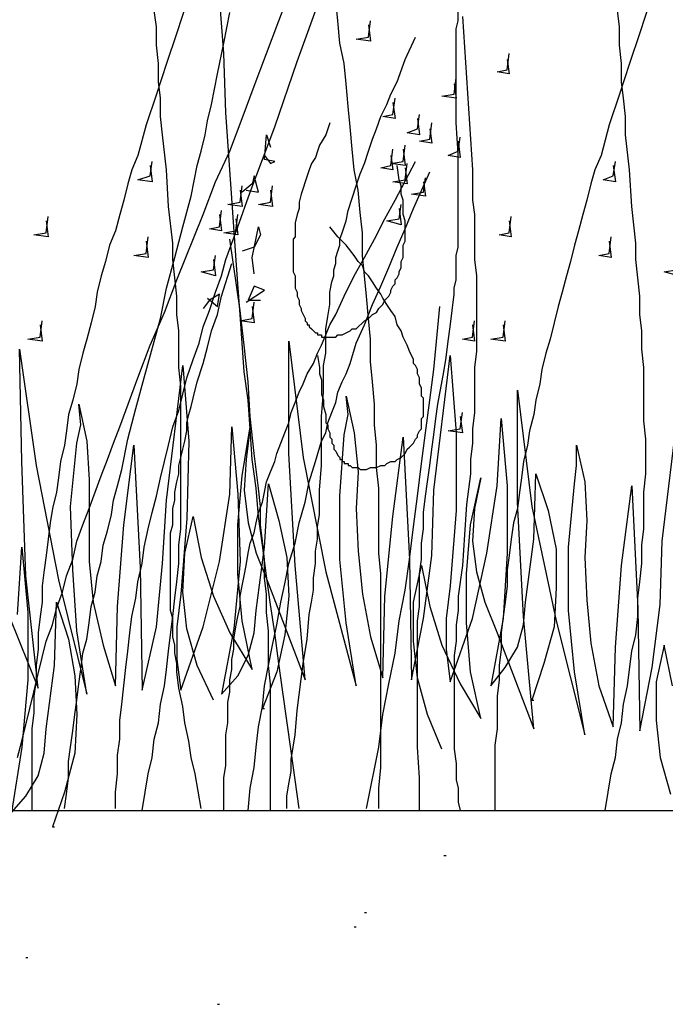
# Model space of a CAD drawing. Units: millimetres. Extents: x 5215 to 6577, y 2402 to 4391.
# Drawn here: x 6030 to 6122, y 3828 to 3968 of the extents above; entities that cross this region are included whole.
import ezdxf

# ---------------------------------------------------------------- set-up
doc = ezdxf.new("R2010")
doc.units = ezdxf.units.MM
doc.layers.add('PDF _Geometria', color=7, linetype='Continuous', true_color=0x006ddd)

msp = doc.modelspace()

# ---------------------------------------------------------------- linework, layer by layer
at = {"layer": 'PDF _Geometria', "color": 82, "lineweight": 25, "true_color": 0x36dd00}
for points in [[(6029.59, 3862.86), (6030.17, 3865.17), (6030.75, 3867.49), (6031.33, 3869.81), (6031.91, 3872.13), (6032.49, 3874.73), (6033.07, 3877.05), (6033.65, 3879.37), (6034.52, 3881.68), (6035.1, 3884), (6035.97, 3886.32), (6036.55, 3888.63), (6037.41, 3890.95), (6037.99, 3893.56), (6038.86, 3895.88), (6039.73, 3898.19), (6040.6, 3900.51), (6041.47, 3902.83), (6042.34, 3905.14), (6043.21, 3907.46), (6044.08, 3909.78), (6044.94, 3912.1), (6046.68, 3916.73), (6048.42, 3921.37), (6050.45, 3926), (6052.19, 3930.63), (6055.95, 3939.9), (6057.69, 3944.54), (6059.72, 3948.88), (6061.45, 3953.52), (6063.19, 3958.15), (6064.93, 3962.78), (6066.67, 3967.42), (6068.41, 3972.05)], [(6043.5, 3855.62), (6043.5, 3857.93), (6043.79, 3860.54), (6043.79, 3863.15), (6044.08, 3865.46), (6044.08, 3868.07), (6044.37, 3870.39), (6044.66, 3872.99), (6044.94, 3875.6), (6045.23, 3877.92), (6045.52, 3880.52), (6045.81, 3882.84), (6046.39, 3885.45), (6046.68, 3887.77), (6047.26, 3890.37), (6047.55, 3892.69), (6048.13, 3895.3), (6048.71, 3897.61), (6049.29, 3899.93), (6049.87, 3902.54), (6050.45, 3904.86), (6051.03, 3907.17), (6051.61, 3909.78), (6052.48, 3912.1), (6053.05, 3914.41), (6053.63, 3916.73), (6054.5, 3919.34), (6055.37, 3921.65), (6055.95, 3923.97), (6056.82, 3926.29), (6057.69, 3928.9), (6058.56, 3931.21), (6059.14, 3933.53), (6060.88, 3938.16), (6062.61, 3943.09), (6064.35, 3947.72), (6066.09, 3952.36), (6069.28, 3961.63), (6072.75, 3971.18)], [(6069.56, 3855.62), (6068.99, 3859.67), (6068.41, 3863.73), (6067.25, 3872.13), (6066.67, 3876.18), (6066.09, 3880.52), (6065.51, 3884.58), (6064.93, 3888.63), (6064.35, 3892.98), (6063.77, 3897.03), (6063.48, 3901.09), (6062.9, 3905.14), (6062.61, 3909.49), (6062.32, 3913.54), (6061.74, 3917.6), (6061.45, 3921.65), (6061.17, 3925.71), (6060.88, 3930.05), (6060.59, 3934.11), (6060.3, 3938.16), (6060.01, 3942.22), (6059.72, 3946.27), (6059.43, 3950.33), (6059.14, 3954.38), (6058.85, 3962.78), (6058.27, 3970.89)], [(6053.63, 3970.03), (6052.19, 3965.68), (6050.74, 3961.34), (6049.29, 3956.99), (6047.84, 3952.65), (6046.68, 3948.3), (6045.81, 3946.27), (6045.23, 3944.25), (6044.66, 3941.93), (6044.08, 3939.9), (6043.5, 3937.59), (6042.63, 3935.56), (6042.05, 3933.24), (6041.47, 3931.21), (6040.89, 3928.9), (6040.6, 3926.87), (6040.02, 3924.55), (6039.44, 3922.23), (6038.86, 3920.21), (6038.28, 3917.89), (6037.99, 3915.86), (6037.41, 3913.54), (6036.83, 3911.52), (6036.55, 3909.2), (6036.26, 3907.17), (6035.68, 3904.86), (6035.39, 3902.54), (6035.1, 3900.51), (6034.52, 3898.19), (6034.23, 3896.17), (6033.94, 3893.85), (6033.65, 3891.53), (6033.36, 3889.5), (6033.07, 3887.19), (6033.07, 3884.87), (6032.78, 3882.84), (6032.49, 3880.52), (6032.49, 3878.21), (6032.2, 3875.89), (6032.2, 3873.86), (6031.91, 3871.55), (6031.91, 3869.23), (6031.62, 3866.91), (6031.62, 3855.33)], [(6080.86, 3855.62), (6080.86, 3858.51), (6081.15, 3861.41), (6081.15, 3888.92), (6080.86, 3891.82), (6080.86, 3901.09), (6080.57, 3903.99), (6080.57, 3907.17), (6080.28, 3910.07), (6080.28, 3912.97), (6079.99, 3916.15), (6079.7, 3919.05), (6079.7, 3922.23), (6079.41, 3925.13), (6079.12, 3928.32), (6078.83, 3931.21), (6078.54, 3934.11), (6078.54, 3937.3), (6078.25, 3940.19), (6077.96, 3943.38), (6077.39, 3946.27), (6077.1, 3949.17), (6076.81, 3952.36), (6076.52, 3955.25), (6076.23, 3958.44), (6075.94, 3961.34), (6075.36, 3964.23), (6075.07, 3967.42), (6074.78, 3970.32)], [(6086.65, 3855.33), (6086.65, 3859.96), (6086.36, 3864.3), (6086.36, 3882.26), (6086.65, 3884.29), (6086.65, 3888.92), (6086.94, 3890.95), (6086.94, 3893.27), (6087.23, 3895.3), (6087.23, 3897.61), (6087.52, 3899.93), (6087.81, 3901.96), (6088.1, 3904.28), (6088.39, 3906.59), (6088.68, 3908.62), (6088.97, 3910.94), (6089.26, 3912.97), (6090.13, 3917.6), (6090.42, 3919.63), (6090.71, 3921.94), (6091, 3923.97), (6091.29, 3926.29), (6091.58, 3928.61), (6091.58, 3929.48), (6091.87, 3930.63), (6091.87, 3934.11), (6092.16, 3935.27), (6092.16, 3948.59), (6091.87, 3952.94), (6091.87, 3966.26), (6092.16, 3967.42), (6092.16, 3969.74)], [(6119.38, 3970.03), (6117.94, 3965.68), (6116.49, 3961.34), (6115.04, 3956.99), (6113.59, 3952.65), (6112.43, 3948.3), (6111.56, 3946.27), (6110.98, 3944.25), (6110.4, 3941.93), (6109.83, 3939.9), (6109.25, 3937.59), (6108.67, 3935.56), (6108.09, 3933.24), (6107.51, 3931.21), (6106.93, 3928.9), (6106.35, 3926.87), (6105.77, 3924.55), (6105.19, 3922.23), (6104.61, 3920.21), (6104.03, 3917.89), (6103.74, 3915.86), (6103.16, 3913.54), (6102.87, 3911.52), (6102.29, 3909.2), (6102.01, 3907.17), (6101.43, 3904.86), (6101.14, 3902.54), (6100.85, 3900.51), (6100.56, 3898.19), (6099.98, 3896.17), (6099.69, 3893.85), (6099.4, 3891.53), (6099.11, 3889.5), (6099.11, 3887.19), (6098.82, 3884.87), (6098.53, 3882.84), (6098.24, 3880.52), (6098.24, 3878.21), (6097.95, 3875.89), (6097.95, 3873.86), (6097.66, 3871.55), (6097.66, 3866.91), (6097.37, 3864.59), (6097.37, 3855.33)], [(6036.26, 3855.62), (6036.55, 3857.64), (6036.83, 3859.96), (6036.83, 3862.28), (6037.12, 3864.3), (6037.41, 3866.62), (6037.7, 3868.94), (6037.99, 3870.97), (6038.28, 3873.28), (6038.57, 3875.31), (6038.86, 3877.63), (6039.44, 3879.66), (6039.73, 3881.97), (6040.02, 3884.29), (6040.6, 3886.32), (6040.89, 3888.63), (6041.47, 3890.66), (6041.76, 3892.98), (6042.34, 3895.01), (6042.92, 3897.32), (6043.21, 3899.35), (6043.79, 3901.38), (6044.37, 3903.7), (6045.23, 3908.04), (6046.39, 3912.39), (6047.55, 3916.73), (6049.87, 3925.13), (6050.74, 3929.48), (6051.9, 3933.82), (6053.05, 3938.16), (6054.21, 3942.51), (6055.08, 3946.85), (6055.66, 3948.88), (6056.24, 3951.2), (6056.53, 3953.23), (6057.11, 3955.54), (6057.98, 3959.89), (6058.85, 3964.23), (6059.72, 3968.58)], [(6047.26, 3855.33), (6048.13, 3860.54), (6048.71, 3862.86), (6049, 3865.46), (6049.58, 3867.78), (6049.87, 3870.39), (6050.45, 3872.99), (6050.74, 3875.31), (6051.03, 3877.92), (6051.32, 3880.24), (6051.61, 3882.84), (6051.9, 3885.45), (6052.19, 3887.77), (6052.48, 3890.37), (6052.48, 3892.98), (6052.77, 3895.3), (6052.77, 3915.57), (6052.48, 3918.18), (6052.48, 3923.39), (6052.19, 3925.71), (6052.19, 3928.32), (6051.9, 3930.92), (6051.61, 3933.53), (6051.61, 3935.85), (6051.03, 3941.06), (6050.74, 3946.27), (6050.16, 3951.2), (6049.87, 3953.81), (6049.87, 3956.41), (6049.58, 3958.73), (6049.58, 3961.34), (6049.29, 3963.94), (6049.29, 3966.55), (6049, 3968.87)], [(6092.74, 3968), (6093.03, 3963.65), (6093.32, 3959.31), (6093.61, 3954.96), (6093.9, 3950.62), (6094.18, 3946.27), (6094.18, 3941.93), (6094.47, 3939.9), (6094.47, 3933.53), (6094.76, 3931.21), (6094.76, 3920.5), (6094.47, 3918.18), (6094.47, 3911.81), (6094.18, 3909.49), (6094.18, 3907.46), (6093.9, 3905.14), (6093.9, 3903.12), (6093.32, 3898.77), (6093.03, 3894.43), (6092.74, 3890.08), (6092.16, 3885.74), (6092.16, 3883.71), (6091.87, 3881.68), (6091.87, 3879.37), (6091.58, 3877.34), (6091.58, 3864.02), (6091.87, 3861.99), (6091.87, 3859.67), (6092.16, 3858.51), (6092.16, 3856.48), (6092.45, 3855.33)], [(6113.01, 3855.33), (6113.88, 3860.54), (6114.46, 3862.86), (6114.75, 3865.46), (6115.33, 3867.78), (6115.62, 3870.39), (6116.2, 3872.99), (6116.49, 3875.31), (6116.78, 3877.92), (6117.36, 3880.24), (6117.65, 3882.84), (6117.65, 3885.45), (6117.94, 3887.77), (6118.23, 3890.37), (6118.23, 3892.98), (6118.51, 3895.3), (6118.51, 3900.51), (6118.8, 3903.12), (6118.8, 3908.04), (6118.51, 3910.65), (6118.51, 3918.18), (6118.23, 3920.79), (6118.23, 3923.39), (6117.94, 3925.71), (6117.94, 3928.32), (6117.65, 3930.92), (6117.36, 3933.53), (6117.36, 3935.85), (6116.78, 3941.06), (6116.49, 3946.27), (6115.91, 3951.2), (6115.91, 3953.81), (6115.62, 3956.41), (6115.33, 3958.73), (6115.33, 3961.34), (6115.04, 3963.94), (6115.04, 3966.55), (6114.75, 3968.87)], [(6079.41, 3966.84), (6079.7, 3964.52), (6077.67, 3964.81), (6079.41, 3965.1), (6079.7, 3967.42)], [(6067.83, 3855.62), (6067.83, 3857.35), (6068.12, 3859.09), (6068.41, 3860.83), (6068.41, 3862.57), (6068.99, 3866.04), (6069.28, 3869.52), (6070.14, 3876.18), (6070.72, 3879.66), (6071.01, 3883.13), (6071.3, 3884.87), (6071.59, 3886.61), (6071.59, 3888.35), (6071.88, 3890.37), (6071.88, 3892.11), (6072.17, 3893.85), (6072.17, 3895.59), (6072.46, 3897.32), (6072.46, 3900.8), (6072.75, 3904.28), (6072.75, 3911.23), (6073.04, 3914.7), (6073.04, 3918.47), (6073.33, 3920.21), (6073.33, 3923.68), (6073.62, 3925.42), (6073.91, 3927.16), (6073.91, 3928.9), (6074.2, 3930.34), (6074.49, 3931.21), (6074.49, 3932.08), (6074.78, 3932.95), (6074.78, 3933.82), (6075.07, 3934.69), (6075.36, 3935.56), (6075.36, 3936.43), (6075.65, 3937.3), (6076.23, 3939.03), (6076.52, 3940.48), (6077.1, 3942.22), (6077.67, 3943.96), (6078.25, 3945.7), (6078.83, 3947.14), (6079.41, 3948.88), (6079.99, 3950.62), (6080.57, 3952.07), (6081.15, 3953.81), (6082.02, 3955.54), (6082.6, 3956.99), (6083.47, 3958.73), (6084.63, 3961.92), (6086.07, 3965.1)], [(6099.11, 3961.92), (6099.4, 3959.89), (6097.66, 3960.18), (6099.11, 3960.47), (6099.4, 3962.78)], [(6091.58, 3958.44), (6091.87, 3956.41), (6089.84, 3956.7), (6091.58, 3956.99), (6091.87, 3959.31)], [(6082.89, 3955.83), (6083.18, 3953.52), (6081.44, 3953.81), (6082.89, 3954.1), (6083.18, 3956.41)], [(6086.36, 3953.52), (6086.65, 3951.2), (6084.92, 3951.49), (6086.36, 3952.07), (6086.65, 3954.1)], [(6073.91, 3952.94), (6073.33, 3951.2), (6072.46, 3949.75), (6072.17, 3948.88), (6071.88, 3948.01), (6071.3, 3947.14), (6071.01, 3946.27), (6070.72, 3945.41), (6070.43, 3944.54), (6070.14, 3943.67), (6069.85, 3942.8), (6069.56, 3941.64), (6069.56, 3940.77), (6069.28, 3939.9), (6068.99, 3938.74), (6068.99, 3936.72), (6068.7, 3936.43), (6068.7, 3931.79), (6068.99, 3931.21), (6068.99, 3929.48), (6069.28, 3928.9), (6069.28, 3928.32), (6069.56, 3927.74), (6069.56, 3927.16), (6069.85, 3926.58), (6069.85, 3926.29), (6070.14, 3925.71), (6070.43, 3925.13), (6070.43, 3924.84), (6070.72, 3924.55), (6070.72, 3924.26), (6071.01, 3924.26), (6071.01, 3923.97), (6071.3, 3923.68), (6071.59, 3923.39), (6071.88, 3923.1), (6072.17, 3923.1), (6072.17, 3922.81), (6072.75, 3922.81), (6072.75, 3922.52), (6074.78, 3922.52), (6075.07, 3922.81), (6075.65, 3922.81), (6076.23, 3923.1), (6076.81, 3923.39), (6077.1, 3923.68), (6077.67, 3923.68), (6077.96, 3923.97), (6078.54, 3924.55), (6078.83, 3924.84), (6079.41, 3925.13), (6079.7, 3925.42), (6079.99, 3925.71), (6080.57, 3926), (6080.86, 3926.58), (6081.15, 3926.87), (6081.44, 3927.16), (6081.73, 3927.74), (6082.02, 3928.03), (6082.31, 3928.32), (6082.6, 3928.9), (6082.6, 3929.19), (6082.89, 3929.76), (6083.18, 3930.05), (6083.18, 3930.63), (6083.47, 3930.92), (6083.76, 3931.5), (6083.76, 3931.79), (6084.05, 3932.37), (6084.05, 3933.24), (6084.34, 3933.82), (6084.34, 3935.56), (6084.63, 3936.14), (6084.63, 3939.03), (6084.34, 3939.9), (6084.34, 3941.93), (6084.05, 3942.8), (6084.05, 3943.96), (6083.76, 3944.83), (6083.47, 3946.85)], [(6088.1, 3952.07), (6088.39, 3950.04), (6086.65, 3950.33), (6088.1, 3950.62), (6088.39, 3952.94)], [(6064.64, 3948.3), (6065.51, 3947.14), (6066.09, 3947.43), (6064.64, 3947.72), (6064.93, 3951.2), (6065.51, 3949.46)], [(6092.16, 3950.33), (6092.45, 3948.01), (6090.71, 3948.3), (6092.16, 3948.88), (6092.45, 3950.91)], [(6084.34, 3949.17), (6084.63, 3946.85), (6082.6, 3947.14), (6084.34, 3947.43), (6084.63, 3949.75)], [(6082.6, 3948.3), (6082.89, 3946.27), (6081.15, 3946.56), (6082.6, 3946.85), (6082.89, 3949.17)], [(6048.42, 3946.85), (6048.71, 3944.54), (6046.68, 3944.83), (6048.42, 3945.41), (6048.71, 3947.43)], [(6058.85, 3855.33), (6058.85, 3859.96), (6059.14, 3861.7), (6059.14, 3866.04), (6059.43, 3867.78), (6059.43, 3870.68), (6059.72, 3872.13), (6059.72, 3873.86), (6060.01, 3875.31), (6060.01, 3876.76), (6060.3, 3878.21), (6060.3, 3879.66), (6060.59, 3881.39), (6060.88, 3882.84), (6061.17, 3884.29), (6061.17, 3885.74), (6061.45, 3887.19), (6061.74, 3888.63), (6062.03, 3890.08), (6062.32, 3891.82), (6062.61, 3893.27), (6063.19, 3894.72), (6063.48, 3896.17), (6063.77, 3897.61), (6064.35, 3899.06), (6064.64, 3900.51), (6064.93, 3901.96), (6065.51, 3903.41), (6066.09, 3904.86), (6066.38, 3906.01), (6066.96, 3907.46), (6067.54, 3908.91), (6068.12, 3910.36), (6068.41, 3911.81), (6068.99, 3913.25), (6069.56, 3914.7), (6070.14, 3915.86), (6070.72, 3917.31), (6071.59, 3918.76), (6072.17, 3920.21), (6072.75, 3921.37), (6073.33, 3922.81), (6073.91, 3924.26), (6074.78, 3925.71), (6075.94, 3928.32), (6077.39, 3931.21), (6078.83, 3933.82), (6080.28, 3936.43), (6081.73, 3939.32), (6083.18, 3941.93), (6086.07, 3947.43)], [(6084.63, 3946.56), (6084.92, 3944.25), (6082.89, 3944.54), (6084.63, 3944.83), (6084.92, 3947.14)], [(6114.17, 3946.85), (6114.46, 3944.54), (6112.72, 3944.83), (6114.17, 3945.41), (6114.46, 3947.43)], [(6062.03, 3943.38), (6063.77, 3943.09), (6063.19, 3945.41), (6062.9, 3944.25), (6061.45, 3943.09)], [(6062.32, 3855.33), (6062.61, 3858.51), (6063.19, 3861.41), (6063.48, 3864.3), (6063.77, 3867.2), (6064.35, 3870.1), (6064.64, 3872.99), (6065.22, 3875.89), (6065.8, 3878.79), (6066.38, 3881.68), (6066.96, 3884.87), (6067.54, 3887.48), (6068.12, 3890.37), (6068.99, 3893.27), (6069.56, 3896.17), (6070.43, 3899.06), (6071.01, 3901.96), (6071.88, 3904.86), (6072.75, 3907.75), (6073.33, 3908.91), (6073.62, 3910.36), (6074.2, 3911.81), (6074.78, 3913.25), (6075.07, 3914.7), (6075.65, 3916.15), (6076.23, 3917.31), (6076.81, 3918.76), (6077.67, 3921.65), (6078.83, 3924.26), (6079.99, 3927.16), (6081.15, 3929.76), (6082.31, 3932.37), (6083.47, 3935.27), (6084.63, 3937.87), (6085.78, 3940.77), (6088.1, 3945.98)], [(6061.17, 3943.38), (6061.45, 3941.06), (6059.43, 3941.35), (6061.17, 3941.64), (6061.45, 3943.96)], [(6065.51, 3943.38), (6065.8, 3941.06), (6063.77, 3941.35), (6065.51, 3941.64), (6065.8, 3943.96)], [(6087.23, 3944.54), (6087.52, 3942.51), (6085.5, 3942.8), (6087.23, 3943.09), (6087.52, 3945.12)], [(6083.76, 3940.77), (6084.05, 3938.45), (6082.02, 3939.03), (6083.76, 3939.32), (6084.05, 3941.35)], [(6058.27, 3939.9), (6058.56, 3937.59), (6056.82, 3937.87), (6058.27, 3938.16), (6058.56, 3940.48)], [(6060.59, 3939.32), (6060.88, 3937.01), (6058.85, 3937.3), (6060.59, 3937.59), (6060.88, 3939.9)], [(6033.65, 3939.03), (6033.94, 3936.72), (6031.91, 3937.01), (6033.65, 3937.3), (6033.94, 3939.61)], [(6099.4, 3939.03), (6099.69, 3936.72), (6097.95, 3937.01), (6099.4, 3937.3), (6099.69, 3939.61)], [(6063.19, 3931.5), (6062.9, 3933.82), (6063.77, 3938.16), (6064.06, 3937.01), (6063.19, 3935.27), (6061.45, 3934.69)], [(6072.17, 3919.92), (6072.46, 3918.18), (6072.46, 3917.31), (6072.75, 3916.44), (6072.75, 3914.41), (6073.04, 3913.54), (6073.04, 3912.68), (6073.33, 3911.52), (6073.33, 3910.36), (6073.62, 3910.07), (6073.62, 3909.49), (6073.91, 3908.91), (6073.91, 3908.33), (6074.2, 3908.04), (6074.2, 3907.46), (6074.49, 3907.17), (6074.49, 3906.59), (6074.78, 3906.3), (6075.07, 3905.72), (6075.36, 3905.43), (6075.36, 3905.14), (6075.65, 3905.14), (6075.65, 3904.86), (6075.94, 3904.86), (6075.94, 3904.57), (6076.52, 3904.57), (6076.52, 3904.28), (6076.81, 3904.28), (6077.1, 3903.99), (6077.96, 3903.99), (6078.25, 3903.7), (6079.12, 3903.7), (6079.7, 3903.99), (6080.57, 3903.99), (6081.15, 3904.28), (6081.73, 3904.28), (6082.02, 3904.57), (6082.6, 3904.86), (6083.18, 3904.86), (6083.47, 3905.14), (6084.05, 3905.43), (6084.34, 3905.72), (6084.63, 3906.01), (6084.92, 3906.59), (6085.21, 3906.88), (6085.5, 3907.17), (6085.78, 3907.46), (6086.07, 3908.04), (6086.36, 3908.33), (6086.36, 3908.62), (6086.65, 3909.2), (6086.94, 3909.49), (6086.94, 3910.94), (6087.23, 3911.23), (6087.23, 3913.83), (6086.94, 3914.12), (6086.94, 3915.28), (6086.65, 3915.86), (6086.65, 3916.73), (6086.36, 3917.31), (6086.36, 3917.89), (6086.07, 3918.47), (6085.78, 3918.76), (6085.78, 3919.34), (6085.21, 3920.5), (6084.92, 3921.37), (6084.34, 3922.52), (6084.05, 3923.39), (6083.47, 3924.26), (6083.18, 3925.42), (6082.6, 3926.29), (6082.02, 3927.16), (6081.44, 3928.03), (6081.15, 3928.61), (6080.57, 3929.48), (6079.99, 3930.34), (6079.41, 3931.21), (6078.83, 3931.79), (6078.54, 3932.66), (6077.96, 3933.24), (6077.39, 3934.11), (6076.23, 3935.56), (6075.07, 3936.72), (6073.91, 3938.16)], [(6047.84, 3936.14), (6048.13, 3933.82), (6046.1, 3934.11), (6047.84, 3934.4), (6048.13, 3936.72)], [(6065.51, 3855.33), (6065.51, 3873.28), (6065.22, 3875.89), (6065.22, 3880.81), (6064.93, 3883.42), (6064.93, 3886.03), (6064.64, 3888.35), (6064.64, 3890.95), (6064.35, 3893.56), (6064.06, 3895.88), (6064.06, 3898.48), (6063.77, 3901.09), (6063.48, 3903.7), (6063.19, 3906.01), (6062.61, 3911.23), (6062.32, 3916.15), (6061.74, 3921.37), (6061.17, 3926.29), (6059.72, 3936.43)], [(6113.59, 3936.14), (6113.88, 3933.82), (6112.14, 3934.11), (6113.59, 3934.4), (6113.88, 3936.72)], [(6057.4, 3933.53), (6057.69, 3931.21), (6055.66, 3931.79), (6057.4, 3932.08), (6057.69, 3934.11)], [(6123.15, 3933.53), (6123.44, 3931.21), (6121.41, 3931.79), (6123.15, 3932.08), (6123.44, 3934.11)], [(6055.66, 3855.62), (6054.79, 3860.54), (6054.21, 3862.86), (6053.92, 3865.17), (6053.34, 3867.78), (6053.05, 3870.1), (6052.48, 3872.7), (6052.19, 3875.02), (6052.19, 3876.18), (6051.9, 3877.63), (6051.9, 3878.79), (6051.61, 3879.95), (6051.61, 3882.55), (6051.32, 3883.71), (6051.32, 3894.72), (6051.61, 3895.88), (6051.61, 3898.19), (6051.9, 3899.35), (6051.9, 3900.51), (6052.19, 3901.96), (6052.48, 3903.12), (6052.48, 3904.28), (6052.77, 3905.43), (6053.05, 3906.59), (6053.34, 3907.75), (6053.63, 3909.2), (6053.63, 3910.36), (6053.92, 3911.52), (6054.21, 3912.68), (6054.5, 3913.83), (6055.08, 3916.15), (6055.95, 3918.76), (6056.53, 3921.08), (6057.11, 3923.39), (6057.98, 3925.71), (6058.56, 3928.32), (6060.01, 3932.95)], [(6056.53, 3928.03), (6057.98, 3926.87), (6058.27, 3928.61), (6056.82, 3927.74), (6055.95, 3926.58)], [(6062.03, 3927.45), (6064.64, 3929.19), (6063.19, 3929.76), (6062.32, 3927.74), (6064.06, 3927.74)], [(6062.9, 3926.87), (6063.19, 3924.55), (6061.17, 3924.84), (6062.9, 3925.13), (6063.19, 3927.45)], [(6079.12, 3855.62), (6080.86, 3864.3), (6081.44, 3868.94), (6082.31, 3873.28), (6083.18, 3877.63), (6083.76, 3882.26), (6084.63, 3886.61), (6085.21, 3890.95), (6085.78, 3895.59), (6086.36, 3899.93), (6086.94, 3904.57), (6087.52, 3908.91), (6088.1, 3913.54), (6088.68, 3917.89), (6089.55, 3926.87)], [(6032.78, 3924.26), (6033.07, 3921.94), (6031.04, 3922.23), (6032.78, 3922.52), (6033.07, 3924.84)], [(6094.18, 3924.26), (6094.47, 3921.94), (6092.74, 3922.23), (6094.18, 3922.52), (6094.47, 3924.84)], [(6098.53, 3924.26), (6098.82, 3921.94), (6096.79, 3922.23), (6098.53, 3922.52), (6098.82, 3924.84)], [(6057.4, 3870.97), (6055.08, 3875.89), (6053.63, 3881.1), (6053.05, 3886.32), (6053.34, 3891.82), (6054.5, 3897.03), (6055.66, 3891.24), (6057.4, 3885.74), (6059.72, 3880.52), (6062.9, 3875.31), (6061.45, 3882.26), (6060.88, 3888.92), (6060.88, 3895.88), (6061.45, 3902.83), (6062.61, 3909.78), (6062.03, 3905.14), (6061.74, 3900.8), (6062.32, 3896.17), (6063.48, 3891.82), (6065.22, 3887.48), (6070.43, 3873.86), (6068.99, 3890.08), (6068.12, 3906.01), (6068.12, 3921.94), (6070.14, 3905.43), (6073.33, 3889.21), (6077.67, 3872.99), (6076.23, 3881.97), (6075.36, 3890.95), (6075.36, 3899.93), (6075.94, 3908.62), (6076.52, 3911.52), (6076.23, 3914.12), (6077.39, 3908.91), (6077.96, 3903.41), (6077.67, 3898.19), (6077.96, 3892.11), (6078.54, 3886.03), (6079.7, 3879.95), (6081.44, 3874.15), (6081.73, 3885.74), (6082.89, 3897.03), (6084.34, 3908.33), (6085.21, 3890.95), (6085.5, 3873.86), (6087.23, 3882.55), (6088.39, 3891.53), (6088.68, 3900.8), (6091, 3919.92), (6091.87, 3908.91), (6091.87, 3897.9), (6091, 3887.19), (6090.42, 3882.55), (6090.42, 3878.21), (6091, 3873.57), (6094.18, 3882.55), (6096.21, 3891.82), (6097.66, 3901.38), (6098.24, 3910.94), (6099.11, 3901.38), (6099.11, 3891.82), (6098.53, 3882.55), (6096.79, 3872.99), (6098.82, 3875.6), (6100.56, 3878.5), (6101.43, 3881.68), (6101.72, 3884.87), (6102.87, 3893.85), (6103.16, 3903.12), (6104.9, 3897.9), (6106.06, 3892.4), (6106.06, 3886.9), (6105.77, 3881.39), (6104.32, 3876.18), (6102.58, 3870.97), (6102.87, 3870.97)], [(6026.99, 3886.32), (6032.49, 3872.7), (6030.75, 3888.63), (6030.17, 3904.86), (6029.88, 3920.79), (6032.2, 3904.28), (6035.39, 3888.06), (6039.44, 3871.84), (6037.99, 3880.81), (6037.41, 3889.5), (6037.12, 3898.48), (6037.99, 3907.46), (6038.57, 3910.07), (6038.28, 3912.97), (6039.44, 3907.75), (6039.73, 3902.25), (6039.73, 3897.03), (6039.73, 3890.66), (6040.31, 3884.87), (6041.76, 3878.79), (6043.5, 3872.99), (6043.79, 3884.29), (6044.66, 3895.88), (6046.1, 3907.17), (6046.97, 3889.79), (6047.26, 3872.41), (6049.29, 3881.39), (6050.16, 3890.37), (6050.74, 3899.35), (6053.05, 3918.47), (6053.92, 3907.75), (6053.63, 3896.75), (6052.77, 3886.03), (6052.19, 3881.39), (6052.19, 3876.76), (6052.77, 3872.41), (6055.95, 3881.39), (6058.27, 3890.66), (6059.72, 3900.22), (6060.01, 3909.78), (6060.88, 3900.22), (6061.17, 3890.66), (6060.3, 3881.1), (6058.56, 3871.84), (6060.88, 3874.44), (6062.32, 3877.34), (6063.19, 3880.52), (6063.48, 3883.71), (6064.64, 3892.69), (6065.22, 3901.67), (6066.67, 3896.46), (6067.83, 3891.24), (6068.12, 3885.74), (6067.54, 3880.24), (6066.38, 3875.02), (6064.35, 3869.81), (6064.64, 3869.81)], [(6089.84, 3864.02), (6087.81, 3868.94), (6086.36, 3874.15), (6085.78, 3879.37), (6085.78, 3884.87), (6086.94, 3890.08), (6088.1, 3884.29), (6089.84, 3878.79), (6092.45, 3873.28), (6095.34, 3868.36), (6093.9, 3875.02), (6093.32, 3881.97), (6093.32, 3888.92), (6093.9, 3895.88), (6095.34, 3902.54), (6094.47, 3898.19), (6094.18, 3893.56), (6094.76, 3889.21), (6095.92, 3884.87), (6097.66, 3880.52), (6102.87, 3866.91), (6101.43, 3882.84), (6100.56, 3899.06), (6100.56, 3914.99), (6102.58, 3898.48), (6106.06, 3882.26), (6110.12, 3866.04), (6108.67, 3875.02), (6107.8, 3883.71), (6107.8, 3892.69), (6108.67, 3901.67), (6108.96, 3904.28), (6108.96, 3907.17), (6110.12, 3901.96), (6110.4, 3896.46), (6110.12, 3891.24), (6110.4, 3885.16), (6110.98, 3879.08), (6112.14, 3872.99), (6114.17, 3867.2), (6114.46, 3878.5), (6115.33, 3890.08), (6116.78, 3901.38), (6117.65, 3884), (6117.94, 3866.62), (6119.67, 3875.6), (6120.83, 3884.58), (6121.12, 3893.56), (6123.44, 3912.68)], [(6092.45, 3911.23), (6092.74, 3908.91), (6090.71, 3909.2), (6092.45, 3909.49), (6092.74, 3911.81)], [(6029.59, 3883.13), (6030.17, 3892.69), (6031.04, 3883.42), (6031.04, 3873.86), (6030.17, 3864.3), (6028.72, 3855.04), (6030.75, 3857.35), (6032.49, 3860.25), (6033.36, 3863.44), (6033.65, 3866.91), (6034.81, 3875.89), (6035.1, 3884.87), (6036.83, 3879.66), (6037.7, 3874.44), (6037.99, 3868.94), (6037.7, 3863.44), (6036.26, 3857.93), (6034.52, 3853.01), (6034.81, 3853.01)], [(6122.57, 3872.99), (6121.41, 3878.79), (6120.25, 3873.57), (6120.25, 3868.07), (6120.83, 3862.86), (6122.28, 3857.64)]]:
    msp.add_lwpolyline(points, dxfattribs=at)
at = {"layer": 'PDF _Geometria', "color": 7, "lineweight": 25}
for points in [[(5534.3, 3855.33), (6240.17, 3855.33)], [(6090.13, 3848.95), (6090.42, 3848.95)], [(6078.83, 3840.84), (6079.12, 3840.84)], [(6077.39, 3838.82), (6077.67, 3838.82)], [(6030.75, 3834.47), (6031.04, 3834.47)], [(6057.98, 3827.81), (6058.27, 3827.81)]]:
    msp.add_lwpolyline(points, dxfattribs=at)

doc.saveas('drawing.dxf')
